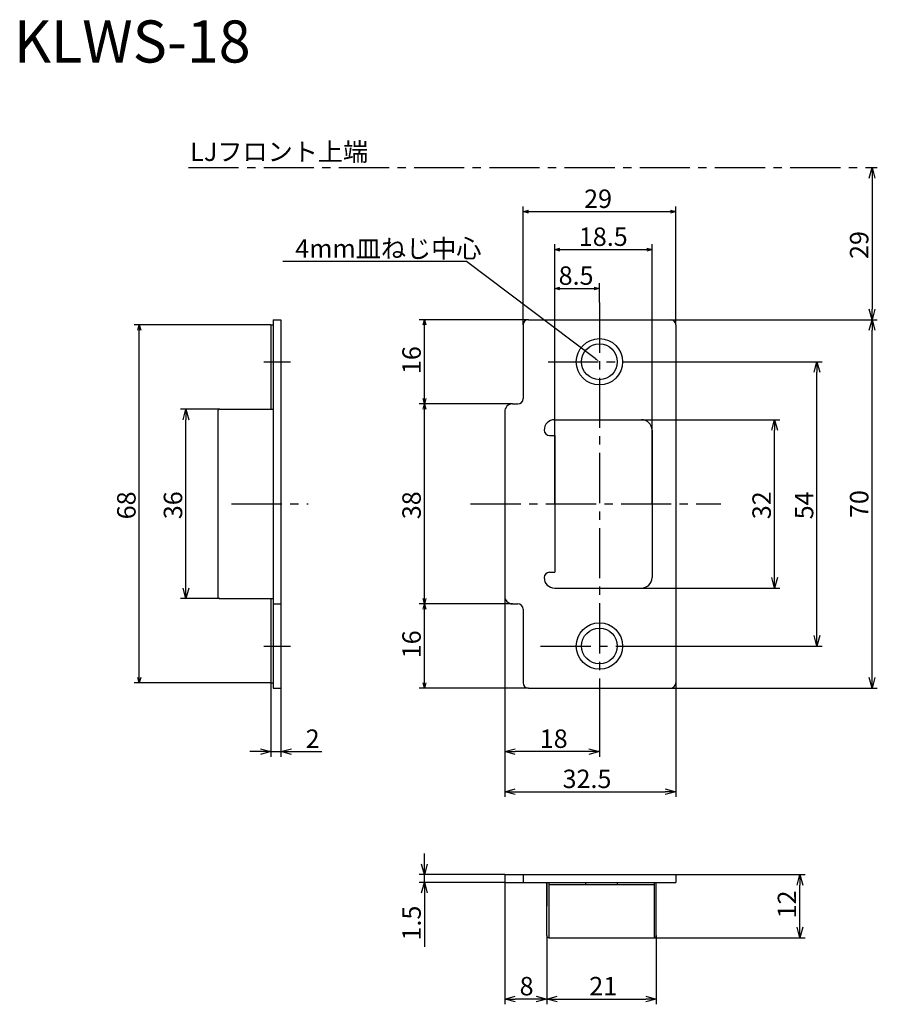
# Model space of a CAD drawing. Extents: x 2027 to 2190, y -835 to -648.
import ezdxf

# ---------------------------------------------------------------- set-up
doc = ezdxf.new("R2010")
doc.units = 0
doc.header["$LTSCALE"] = 0.5
doc.linetypes.add('CENTER2', pattern=[28.575, 19.05, -3.175, 3.175, -3.175])
doc.layers.get('0').update_dxf_attribs({"linetype": 'CONTINUOUS'})
for name, color, linetype in [('01', 1, 'CONTINUOUS'), ('1CENTER', 7, 'CENTER2'), ('1DIM', 7, 'CONTINUOUS'), ('1HATCH', 7, 'CONTINUOUS')]:
    doc.layers.add(name, color=color, linetype=linetype)
doc.styles.get("Standard").update_dxf_attribs({"font": 'txt.shx', "bigfont": 'extfont.shx'})

msp = doc.modelspace()

# ---------------------------------------------------------------- linework, layer by layer
at = {"linetype": 'BYBLOCK'}
for p, q in [((2188.25, -677.82), (2188.79, -675.82)), ((2188.79, -675.82), (2189.32, -677.82)), ((2188.79, -675.82), (2188.79, -677.82)), ((2122.5, -684.19), (2123.5, -683.92)), ((2123.5, -684.46), (2122.5, -684.19)), ((2122.5, -684.19), (2123.5, -684.19)), ((2150.5, -683.92), (2151.5, -684.19)), ((2151.5, -684.19), (2150.5, -684.46)), ((2151.5, -684.19), (2150.5, -684.19)), ((2128.5, -691.4), (2129.5, -691.13)), ((2129.5, -691.67), (2128.5, -691.4)), ((2128.5, -691.4), (2129.5, -691.4)), ((2146, -691.13), (2147, -691.4)), ((2147, -691.4), (2146, -691.67)), ((2147, -691.4), (2146, -691.4)), ((2128.5, -698.79), (2129.5, -698.52)), ((2129.5, -699.06), (2128.5, -698.79)), ((2128.5, -698.79), (2129.5, -698.79)), ((2136, -698.52), (2137, -698.79)), ((2137, -698.79), (2136, -699.06)), ((2137, -698.79), (2136, -698.79)), ((2188.79, -704.72), (2188.25, -702.72)), ((2189.32, -702.72), (2188.79, -704.72)), ((2188.79, -704.72), (2188.79, -702.72)), ((2103.49, -705.72), (2103.76, -704.72)), ((2103.76, -704.72), (2104.03, -705.72)), ((2103.76, -704.72), (2103.76, -705.72)), ((2188.25, -706.72), (2188.79, -704.72)), ((2188.79, -704.72), (2189.32, -706.72)), ((2188.79, -704.72), (2188.79, -706.72)), ((2049.32, -706.72), (2049.59, -705.72)), ((2049.59, -705.72), (2049.86, -706.72)), ((2049.59, -705.72), (2049.59, -706.72)), ((2177.8, -714.72), (2178.33, -712.72)), ((2178.33, -712.72), (2178.87, -714.72)), ((2178.33, -712.72), (2178.33, -714.72)), ((2103.76, -720.72), (2103.49, -719.72)), ((2104.03, -719.72), (2103.76, -720.72)), ((2103.76, -720.72), (2103.76, -719.72)), ((2057.91, -723.72), (2058.44, -721.72)), ((2058.44, -721.72), (2058.98, -723.72)), ((2058.44, -721.72), (2058.44, -723.72)), ((2103.49, -721.72), (2103.76, -720.72)), ((2103.76, -720.72), (2104.03, -721.72)), ((2103.76, -720.72), (2103.76, -721.72)), ((2169.73, -725.72), (2170.26, -723.72)), ((2170.26, -723.72), (2170.8, -725.72)), ((2170.26, -723.72), (2170.26, -725.72)), ((2170.26, -755.72), (2169.73, -753.72)), ((2170.8, -753.72), (2170.26, -755.72)), ((2170.26, -755.72), (2170.26, -753.72)), ((2058.44, -757.72), (2057.91, -755.72)), ((2058.98, -755.72), (2058.44, -757.72)), ((2058.44, -757.72), (2058.44, -755.72)), ((2103.76, -758.72), (2103.49, -757.72)), ((2103.49, -759.72), (2103.76, -758.72)), ((2104.03, -757.72), (2103.76, -758.72)), ((2103.76, -758.72), (2103.76, -757.72)), ((2103.76, -758.72), (2104.03, -759.72)), ((2103.76, -758.72), (2103.76, -759.72)), ((2178.33, -766.72), (2177.8, -764.72)), ((2178.87, -764.72), (2178.33, -766.72)), ((2178.33, -766.72), (2178.33, -764.72)), ((2049.59, -773.72), (2049.32, -772.72)), ((2049.86, -772.72), (2049.59, -773.72)), ((2049.59, -773.72), (2049.59, -772.72)), ((2103.76, -774.72), (2103.49, -773.72)), ((2104.03, -773.72), (2103.76, -774.72)), ((2103.76, -774.72), (2103.76, -773.72)), ((2188.79, -774.72), (2188.25, -772.72)), ((2189.32, -772.72), (2188.79, -774.72)), ((2188.79, -774.72), (2188.79, -772.72)), ((2072.6, -786.24), (2074.6, -786.78)), ((2074.6, -786.78), (2072.6, -787.31)), ((2074.6, -786.78), (2072.6, -786.78)), ((2076.5, -786.78), (2078.5, -786.24)), ((2078.5, -787.31), (2076.5, -786.78)), ((2076.5, -786.78), (2078.5, -786.78)), ((2119, -786.78), (2121, -786.24)), ((2121, -787.31), (2119, -786.78)), ((2119, -786.78), (2121, -786.78)), ((2135, -786.24), (2137, -786.78)), ((2137, -786.78), (2135, -787.31)), ((2137, -786.78), (2135, -786.78)), ((2119, -794.41), (2121, -793.88)), ((2121, -794.95), (2119, -794.41)), ((2119, -794.41), (2121, -794.41)), ((2149.5, -793.88), (2151.5, -794.41)), ((2151.5, -794.41), (2149.5, -794.95)), ((2151.5, -794.41), (2149.5, -794.41)), ((2103.76, -810.15), (2103.22, -808.15)), ((2104.3, -808.15), (2103.76, -810.15)), ((2103.76, -810.15), (2103.76, -808.15)), ((2103.22, -813.65), (2103.76, -811.65)), ((2103.76, -811.65), (2104.3, -813.65)), ((2103.76, -811.65), (2103.76, -813.65)), ((2174.54, -812.15), (2175.07, -810.15)), ((2175.07, -810.15), (2175.61, -812.15)), ((2175.07, -810.15), (2175.07, -812.15)), ((2175.07, -822.15), (2174.54, -820.15)), ((2175.61, -820.15), (2175.07, -822.15)), ((2175.07, -822.15), (2175.07, -820.15)), ((2119, -833.8), (2121, -833.26)), ((2121, -834.34), (2119, -833.8)), ((2119, -833.8), (2121, -833.8)), ((2125, -833.26), (2127, -833.8)), ((2127, -833.8), (2125, -834.34)), ((2127, -833.8), (2125, -833.8)), ((2127, -833.8), (2129, -833.26)), ((2129, -834.34), (2127, -833.8)), ((2127, -833.8), (2129, -833.8)), ((2145.8, -833.26), (2147.8, -833.8)), ((2147.8, -833.8), (2145.8, -834.34)), ((2147.8, -833.8), (2145.8, -833.8))]:
    msp.add_line(p, q, dxfattribs=at)
at = {"layer": '01'}
for p, q in [((2075, -704.72), (2075, -774.72)), ((2075, -704.72), (2076.5, -704.72)), ((2076.5, -704.72), (2076.5, -774.72)), ((2123.5, -704.72), (2150.5, -704.72)), ((2074.6, -705.72), (2074.6, -721.72)), ((2074.6, -705.72), (2075, -705.72)), ((2075, -705.72), (2075, -773.72)), ((2122.5, -705.72), (2122.5, -719.72)), ((2151.5, -705.72), (2151.5, -773.72)), ((2064.5, -722.12), (2064.5, -757.32)), ((2064.9, -721.72), (2075, -721.72)), ((2120.5, -720.72), (2121.5, -720.72)), ((2119, -722.22), (2119, -757.22)), ((2128.5, -723.72), (2145, -723.72)), ((2147, -725.72), (2147, -753.72)), ((2127.5, -726.72), (2128.5, -726.72)), ((2128.5, -726.72), (2128.5, -752.72)), ((2127.5, -752.72), (2128.5, -752.72)), ((2128.5, -755.72), (2145, -755.72)), ((2064.9, -757.72), (2075, -757.72)), ((2074.6, -757.72), (2074.6, -773.72)), ((2075, -758.72), (2076.5, -758.72)), ((2120.5, -758.72), (2121.5, -758.72)), ((2122.5, -759.72), (2122.5, -773.72)), ((2074.6, -773.72), (2075, -773.72)), ((2075, -774.72), (2076.5, -774.72)), ((2123.5, -774.72), (2150.5, -774.72)), ((2119, -810.15), (2151.5, -810.15)), ((2119, -810.15), (2119, -811.65)), ((2119, -811.65), (2127, -811.65)), ((2122.5, -810.15), (2122.5, -811.65)), ((2127, -811.65), (2127, -816.15)), ((2127, -811.65), (2147.8, -811.65)), ((2127, -821.75), (2127, -811.65)), ((2127.4, -811.65), (2127.4, -812.05)), ((2128.5, -811.65), (2151.5, -811.65)), ((2134.4, -812.05), (2134.4, -811.65)), ((2140.4, -811.65), (2140.4, -812.05)), ((2147.4, -811.65), (2147.4, -812.05)), ((2147.8, -821.75), (2147.8, -811.65)), ((2151.5, -810.15), (2151.5, -811.65)), ((2127.4, -812.05), (2147.4, -812.05)), ((2127.4, -812.05), (2127.4, -822.15)), ((2147.4, -812.05), (2147.4, -822.15)), ((2127.4, -822.15), (2147.4, -822.15))]:
    msp.add_line(p, q, dxfattribs=at)
for centre, radius in [((2137, -712.72), 4.4), ((2137, -712.72), 3.4), ((2137, -766.72), 4.4), ((2137, -766.72), 3.4)]:
    msp.add_circle(centre, radius, dxfattribs=at)
for centre, radius, start, end in [((2123.5, -705.72), 1, 90, 180), ((2150.5, -705.72), 1, 0, 90), ((2121.5, -719.72), 1, 270, 0), ((2064.9, -722.12), 0.4, 90, 180), ((2120.5, -722.22), 1.5, 90, 180), ((2128.5, -725.72), 2, 90, 180), ((2145, -725.72), 2, 0, 90), ((2127.5, -725.72), 1, 180, 270), ((2127.5, -753.72), 1, 90, 180), ((2128.5, -753.72), 2, 180, 270), ((2145, -753.72), 2, 270, 0), ((2064.9, -757.32), 0.4, 180, 270), ((2120.5, -757.22), 1.5, 180, 270), ((2121.5, -759.72), 1, 0, 90), ((2123.5, -773.72), 1, 180, 270), ((2150.5, -773.72), 1, 270, 0), ((2127.4, -821.75), 0.4, 180, 270), ((2147.4, -821.75), 0.4, 270, 0)]:
    msp.add_arc(centre, radius, start, end, dxfattribs=at)
at = {"layer": '1CENTER'}
for p, q in [((2058.94, -675.82), (2188.79, -675.82)), ((2137, -701.46), (2137, -777.6)), ((2073.27, -712.72), (2078.31, -712.72)), ((2127.26, -712.72), (2145.09, -712.72)), ((2067.12, -739.72), (2081.67, -739.72)), ((2112.54, -739.72), (2160.04, -739.72)), ((2073.27, -766.72), (2078.31, -766.72)), ((2125.82, -766.72), (2145.33, -766.72))]:
    msp.add_line(p, q, dxfattribs=at)
at = {"layer": '1DIM'}
for p, q in [((2187.79, -675.82), (2189.79, -675.82)), ((2188.79, -677.82), (2188.79, -702.72)), ((2122.5, -705.72), (2122.5, -683.19)), ((2123.5, -684.19), (2150.5, -684.19)), ((2151.5, -705.72), (2151.5, -683.19)), ((2128.5, -739.72), (2128.5, -690.4)), ((2129.5, -691.4), (2146, -691.4)), ((2147, -739.72), (2147, -690.4)), ((2111.72, -693.65), (2076.89, -693.65)), ((2136.21, -712.11), (2111.72, -693.65)), ((2128.5, -726.72), (2128.5, -697.79)), ((2137, -701.46), (2137, -697.79)), ((2129.5, -698.79), (2136, -698.79)), ((2123.5, -704.72), (2102.76, -704.72)), ((2150.5, -704.72), (2189.79, -704.72)), ((2150.5, -704.72), (2189.79, -704.72)), ((2074.6, -705.72), (2048.59, -705.72)), ((2049.59, -772.72), (2049.59, -706.72)), ((2103.76, -719.72), (2103.76, -705.72)), ((2188.79, -772.72), (2188.79, -706.72)), ((2145.09, -712.72), (2179.33, -712.72)), ((2178.33, -764.72), (2178.33, -714.72)), ((2064.9, -721.72), (2057.44, -721.72)), ((2120.5, -720.72), (2102.76, -720.72)), ((2120.5, -720.72), (2102.76, -720.72)), ((2103.76, -757.72), (2103.76, -721.72)), ((2058.44, -755.72), (2058.44, -723.72)), ((2145, -723.72), (2171.26, -723.72)), ((2170.26, -753.72), (2170.26, -725.72)), ((2145, -755.72), (2171.26, -755.72)), ((2119, -757.22), (2119, -795.41)), ((2119, -757.22), (2119, -787.78)), ((2064.9, -757.72), (2057.44, -757.72)), ((2120.5, -758.72), (2102.76, -758.72)), ((2120.5, -758.72), (2102.76, -758.72)), ((2103.76, -773.72), (2103.76, -759.72)), ((2145.33, -766.72), (2179.33, -766.72)), ((2074.6, -773.72), (2048.59, -773.72)), ((2074.6, -773.72), (2074.6, -787.78)), ((2151.5, -773.72), (2151.5, -795.41)), ((2076.5, -774.72), (2076.5, -787.78)), ((2123.5, -774.72), (2102.76, -774.72)), ((2150.5, -774.72), (2189.79, -774.72)), ((2137, -777.6), (2137, -787.78)), ((2072.6, -786.78), (2070.6, -786.78)), ((2074.6, -786.78), (2076.5, -786.78)), ((2076.5, -786.78), (2084.24, -786.78)), ((2078.5, -786.78), (2080.5, -786.78)), ((2135, -786.78), (2121, -786.78)), ((2121, -794.41), (2149.5, -794.41)), ((2103.76, -808.15), (2103.76, -806.15)), ((2119, -810.15), (2102.76, -810.15)), ((2119, -811.65), (2102.76, -811.65)), ((2103.76, -811.65), (2103.76, -810.15)), ((2103.76, -811.65), (2103.76, -823.88)), ((2119, -811.65), (2119, -834.8)), ((2151.5, -810.15), (2176.07, -810.15)), ((2103.76, -813.65), (2103.76, -815.65)), ((2175.07, -820.15), (2175.07, -812.15)), ((2127, -821.75), (2127, -834.8)), ((2127, -821.75), (2127, -834.8)), ((2147.4, -822.15), (2176.07, -822.15)), ((2147.8, -821.75), (2147.8, -834.8)), ((2125, -833.8), (2121, -833.8)), ((2129, -833.8), (2145.8, -833.8))]:
    msp.add_line(p, q, dxfattribs=at)
msp.add_solid([(2136.31, -711.98), (2137, -712.72), (2136.11, -712.25)], dxfattribs=at)

# ---------------------------------------------------------------- texts
at = {"layer": '1DIM', "linetype": 'CONTINUOUS'}
for s, p in [('LJフロント上端', (2059.27, -674.56)), ('29', (2134.09, -683.49)), ('18.5', (2133.09, -690.7)), ('4mm皿ねじ中心', (2079.22, -692.95)), ('8.5', (2129.25, -698.09)), ('2', (2081.2, -786.08)), ('18', (2125.67, -786.08)), ('32.5', (2130, -793.71)), ('8', (2121.84, -833.1)), ('21', (2135.07, -833.1))]:
    msp.add_text(s, height=3.5, dxfattribs=at).set_placement(p)
for s, p in [('29', (2188.09, -693.18)), ('16', (2103.06, -715.05)), ('68', (2048.89, -742.65)), ('36', (2057.74, -742.63)), ('38', (2103.06, -742.63)), ('32', (2169.56, -742.63)), ('54', (2177.63, -742.65)), ('70', (2188.09, -742.41)), ('16', (2103.06, -769.05)), ('12', (2174.37, -818.48)), ('1.5', (2103.06, -822.68))]:
    msp.add_text(s, height=3.5, rotation=90, dxfattribs=at).set_placement(p)
at = {"layer": '1HATCH', "linetype": 'CONTINUOUS'}
msp.add_text('KLWS-18', height=8, dxfattribs=at).set_placement((2025.77, -655.86))

doc.saveas('drawing.dxf')
